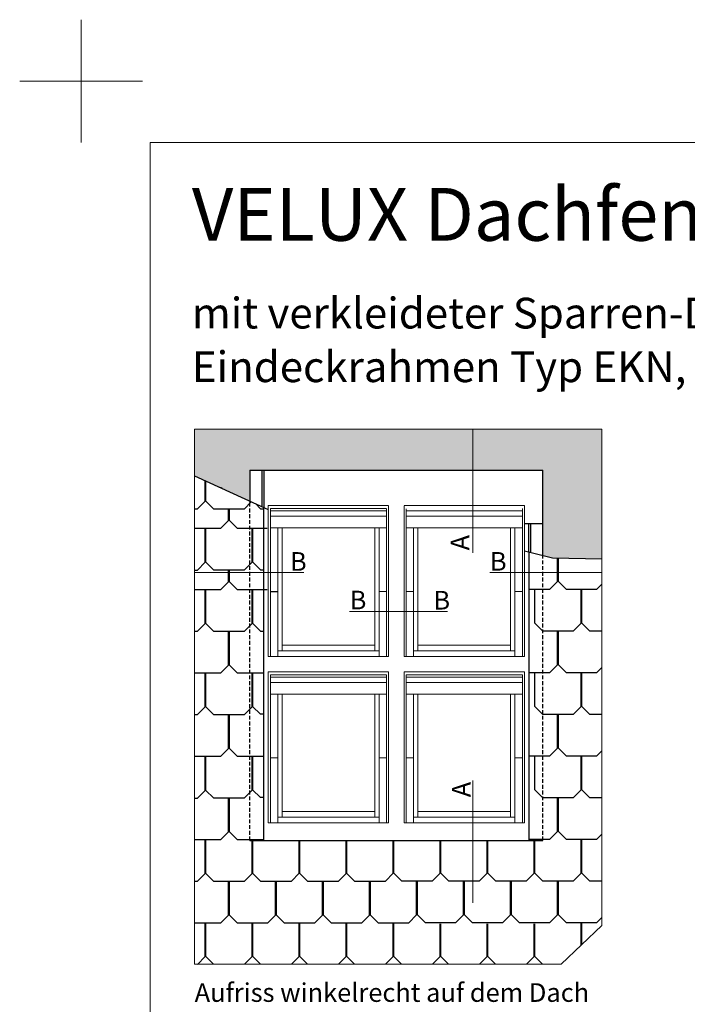
# Model space of a CAD drawing. Units: millimetres. Extents: x -11583 to -7183, y -131 to 4673.
# Drawn here: x -11583 to -10496, y 1436 to 3039 of the extents above; entities that cross this region are included whole.
import ezdxf

# ---------------------------------------------------------------- set-up
doc = ezdxf.new("R2010")
doc.units = ezdxf.units.MM
doc.header["$LTSCALE"] = 50
doc.header["$MEASUREMENT"] = 0
doc.linetypes.add('DASHED', pattern=[0.75, 0.5, -0.25])
doc.linetypes.add('HIDDEN', pattern=[0.375, 0.25, -0.125])
doc.layers.get('DEFPOINTS').update_dxf_attribs({"color": 3, "linetype": 'CONTINUOUS'})
for name, color, linetype in [('VELUX_FLASHING', 4, 'CONTINUOUS'), ('VELUX_ROOFINGMATERIAL', 3, 'CONTINUOUS'), ('VELUX_UNDERROOF', 3, 'DASHED')]:
    doc.layers.add(name, color=color, linetype=linetype)
doc.layers.add('VELUX_FRAME', color=7, linetype='CONTINUOUS', lineweight=18)
doc.styles.add('Verdana', font='verdana.ttf')

msp = doc.modelspace()

# ---------------------------------------------------------------- hatches: boundary and pattern name
at = {"layer": 'VELUX_UNDERROOF'}
h = msp.add_hatch(dxfattribs=at)
h.set_pattern_fill('AR-SAND', color=256, scale=8, style=0)
h.paths.add_polyline_path([(-10635.1, 2372.3), (-10834.7, 2372.3), (-10834.7, 2305.8), (-10731.2, 2305.8), (-10731.2, 2166.7), (-10715.4, 2162.7), (-10635.1, 2161)])
edge = h.paths.add_edge_path()
edge.add_line((-10834.7, 2372.3), (-11299.3, 2372.3))
edge.add_line((-11299.3, 2372.3), (-11298.5, 2296.3))
edge.add_arc((-10217.2, 4590.6), 2536.3, 244.7657, 245.8871)
edge.add_line((-11253.3, 2275.6), (-11208.5, 2255))
edge.add_line((-11208.5, 2255), (-11208.5, 2305.8))
edge.add_line((-11208.5, 2305.8), (-10834.7, 2305.8))
edge.add_line((-10834.7, 2305.8), (-10834.7, 2372.3))

# ---------------------------------------------------------------- linework, layer by layer
at = {"layer": 'DEFPOINTS', "color": 85, "lineweight": 13}
for p, q in [((-11483.5, 2839.2), (-11483.5, 3039.2)), ((-11583.5, 2939.2), (-11383.5, 2939.2)), ((-11583.5, 2939.2), (-11483.5, 2939.2))]:
    msp.add_line(p, q, dxfattribs=at)
at = {"layer": 'VELUX_FLASHING', "linetype": 'HIDDEN', "ltscale": 0.5}
for p, q in [((-11208.7, 1702.4), (-11208.5, 2255)), ((-10731.2, 1702.4), (-10731.2, 2166.7))]:
    msp.add_line(p, q, dxfattribs=at)
at = {"layer": 'VELUX_FRAME'}
for p, q in [((-10845.6, 2171.1), (-10845.6, 2372.3)), ((-11178.5, 2002.1), (-11178.5, 2247.9)), ((-10982.5, 2247.9), (-11178.5, 2247.9)), ((-10982.5, 2002.1), (-10982.5, 2247.4)), ((-10761.4, 2247.9), (-10957.4, 2247.9)), ((-10957.4, 2002.1), (-10957.4, 2247.4)), ((-10761.4, 2002.1), (-10761.4, 2247.9)), ((-11175.2, 2002.1), (-11175.2, 2242.9)), ((-10985.8, 2242.9), (-11175.2, 2242.9)), ((-10985.8, 2239.4), (-11175.2, 2239.4)), ((-10985.8, 2230.6), (-11175.2, 2230.6)), ((-10985.8, 2002.1), (-10985.8, 2242.4)), ((-10954.1, 2002.1), (-10954.1, 2242.4)), ((-10764.6, 2239.4), (-10954.1, 2239.4)), ((-10764.6, 2230.6), (-10954.1, 2230.6)), ((-10764.6, 2002.1), (-10764.6, 2242.9)), ((-10985.8, 2211.7), (-11175.2, 2211.7)), ((-11162.9, 2002.1), (-11162.9, 2211.7)), ((-11155.9, 2011.4), (-11155.9, 2211.2)), ((-11005.1, 2011.4), (-11005.1, 2211.7)), ((-10998.1, 2002.1), (-10998.1, 2211.7)), ((-10764.6, 2211.7), (-10954.1, 2211.7)), ((-10941.8, 2002.1), (-10941.8, 2211.7)), ((-10934.7, 2011.4), (-10934.7, 2211.7)), ((-10784, 2011.4), (-10784, 2211.7)), ((-10776.9, 2002.1), (-10776.9, 2211.7)), ((-11120.8, 2138.6), (-11298.5, 2138.6)), ((-10817.5, 2138.6), (-10635.1, 2138.6)), ((-10985.8, 2107.7), (-10998.1, 2107.7)), ((-10954.1, 2107.7), (-10941.8, 2107.7)), ((-10764.6, 2107.7), (-10776.9, 2107.7)), ((-11046, 2075.5), (-10886.9, 2075.5)), ((-11155.9, 2020.7), (-11005.1, 2020.7)), ((-10934.7, 2020.7), (-10784, 2020.7)), ((-11162.9, 2011.4), (-10998.1, 2011.4)), ((-10941.8, 2011.4), (-10776.9, 2011.4)), ((-11178.5, 2002.1), (-10982.5, 2002.1)), ((-10957.4, 2002.1), (-10761.4, 2002.1)), ((-11178.5, 1731.3), (-11178.5, 1977)), ((-10982.5, 1977), (-11178.5, 1977)), ((-10982.5, 1731.3), (-10982.5, 1977)), ((-10761.4, 1977), (-10957.4, 1977)), ((-10957.4, 1731.3), (-10957.4, 1977)), ((-10761.4, 1731.3), (-10761.4, 1977)), ((-11175.2, 1731.3), (-11175.2, 1972)), ((-10985.8, 1972), (-11175.2, 1972)), ((-10985.8, 1968.5), (-11175.2, 1968.5)), ((-10985.8, 1959.7), (-11175.2, 1959.7)), ((-10985.8, 1731.3), (-10985.8, 1972)), ((-10764.6, 1972), (-10954.1, 1972)), ((-10954.1, 1731.3), (-10954.1, 1972)), ((-10764.6, 1968.5), (-10954.1, 1968.5)), ((-10764.6, 1959.7), (-10954.1, 1959.7)), ((-10764.6, 1731.3), (-10764.6, 1972)), ((-10985.8, 1940.8), (-11175.2, 1940.8)), ((-11162.9, 1731.3), (-11162.9, 1940.8)), ((-11155.9, 1740.5), (-11155.9, 1940.8)), ((-11005.1, 1740.5), (-11005.1, 1940.8)), ((-10998.1, 1731.3), (-10998.1, 1940.8)), ((-10764.6, 1940.8), (-10954.1, 1940.8)), ((-10941.8, 1731.3), (-10941.8, 1940.8)), ((-10934.7, 1740.5), (-10934.7, 1940.8)), ((-10784, 1740.5), (-10784, 1940.8)), ((-10776.9, 1731.3), (-10776.9, 1940.8)), ((-11175.2, 1836.8), (-11162.9, 1836.8)), ((-10985.8, 1836.8), (-10998.1, 1836.8)), ((-10954.1, 1836.8), (-10941.8, 1836.8)), ((-10764.6, 1836.8), (-10776.9, 1836.8)), ((-10845.6, 1600.8), (-10845.6, 1800.3)), ((-11155.9, 1749.8), (-11005.1, 1749.8)), ((-10934.7, 1749.8), (-10784, 1749.8)), ((-11162.9, 1740.5), (-10998.1, 1740.5)), ((-10941.8, 1740.5), (-10776.9, 1740.5)), ((-11178.5, 1731.3), (-10982.5, 1731.3)), ((-10957.4, 1731.3), (-10761.4, 1731.3))]:
    msp.add_line(p, q, dxfattribs=at)
at = {"layer": 'VELUX_FRAME', "lineweight": 13}
msp.add_lwpolyline([(-11370.7, 80), (-7383.5, 80), (-7383.5, 2839.2), (-11370.7, 2839.2)], close=True, dxfattribs=at)
at = {"layer": 'VELUX_FRAME', "linetype": 'ByBlock'}
msp.add_lwpolyline([(-10635.1, 2372.3), (-11298.5, 2372.3), (-11298.5, 1500.8), (-10701.5, 1500.8), (-10635.1, 1564.1), (-10635.1, 2372.3)], dxfattribs=at)
at = {"layer": 'VELUX_ROOFINGMATERIAL', "ltscale": 0.5}
for p, q in [((-11298.5, 2296.3), (-11178.5, 2241.2)), ((-11208.5, 2305.8), (-10731.2, 2305.8)), ((-11208.5, 2305.8), (-11208.5, 2252.5)), ((-11188.7, 2245.9), (-11188.7, 2305.8)), ((-11185.4, 2244.4), (-11185.4, 2305.8)), ((-10731.2, 2166.7), (-10731.2, 2305.8)), ((-11281.4, 2255.2), (-11281.4, 2288.5)), ((-11280.2, 2255.2), (-11280.2, 2288)), ((-11294, 2242.6), (-11281.4, 2255.2)), ((-11267.7, 2242.7), (-11280.2, 2255.2)), ((-11217.4, 2242.7), (-11206.2, 2253.9)), ((-11191, 2242.7), (-11199.1, 2250.7)), ((-11298.5, 2242.6), (-11294, 2242.6)), ((-11267.7, 2242.7), (-11217.4, 2242.7)), ((-11243.2, 2223.4), (-11243.2, 2242.7)), ((-11241.9, 2223.4), (-11241.9, 2242.7)), ((-11191, 2242.7), (-11186, 2242.7)), ((-11186, 1702.4), (-11186, 2243.9)), ((-11255.8, 2210.9), (-11243.2, 2223.4)), ((-11229.4, 2210.9), (-11242, 2223.4)), ((-10731.2, 2218.2), (-10761.4, 2218.2)), ((-10754.2, 2172.5), (-10754.2, 2218.2)), ((-10750.9, 2171.7), (-10750.9, 2218.2)), ((-11298.5, 2210.9), (-11255.8, 2210.9)), ((-11281.4, 2155.5), (-11281.4, 2210.9)), ((-11280.2, 2155.5), (-11280.2, 2210.9)), ((-11229.4, 2210.9), (-11180.4, 2210.9)), ((-11204.9, 2155.6), (-11204.9, 2210.9)), ((-11203.6, 2155.6), (-11203.6, 2210.9)), ((-10761.4, 2174.3), (-10715.4, 2162.7)), ((-10753.8, 1702.4), (-10753.8, 2172.4)), ((-11294, 2142.9), (-11281.4, 2155.5)), ((-11267.7, 2143), (-11280.2, 2155.5)), ((-11217.4, 2143), (-11204.9, 2155.6)), ((-11191, 2143), (-11203.6, 2155.6)), ((-10715.4, 2162.7), (-10635.1, 2161)), ((-10707.2, 2124.4), (-10707.2, 2162.3)), ((-10707.2, 2124.4), (-10707.2, 2162.3)), ((-10706, 2124.4), (-10706, 2162.3)), ((-11298.5, 2142.9), (-11294, 2142.9)), ((-11267.7, 2143), (-11217.4, 2143)), ((-11243.2, 2123.8), (-11243.2, 2143)), ((-11241.9, 2123.8), (-11241.9, 2143)), ((-11191, 2143), (-11186, 2143)), ((-11255.8, 2111.2), (-11243.2, 2123.8)), ((-11229.4, 2111.2), (-11242, 2123.8)), ((-10719.8, 2111.8), (-10707.2, 2124.4)), ((-10693.5, 2111.9), (-10706, 2124.4)), ((-10643.2, 2111.9), (-10635.1, 2120)), ((-11298.5, 2111.2), (-11255.8, 2111.2)), ((-11281.4, 2055.8), (-11281.4, 2111.2)), ((-11280.2, 2055.8), (-11280.2, 2111.2)), ((-11229.4, 2111.2), (-11180.4, 2111.2)), ((-11204.9, 2055.9), (-11204.9, 2111.2)), ((-11203.6, 2055.9), (-11203.6, 2111.2)), ((-11175.2, 2107.7), (-11162.9, 2107.7)), ((-10753.8, 2111.8), (-10719.8, 2111.8)), ((-10744.2, 2056.2), (-10744.2, 2111.6)), ((-10693.5, 2111.9), (-10643.2, 2111.9)), ((-10668.9, 2056.3), (-10668.9, 2111.4)), ((-10668.9, 2056.3), (-10668.9, 2107.2)), ((-10667.7, 2056.3), (-10667.7, 2111.7)), ((-11294, 2043.3), (-11281.4, 2055.8)), ((-11267.7, 2043.4), (-11280.2, 2055.8)), ((-11217.4, 2043.4), (-11204.9, 2055.9)), ((-11191, 2043.4), (-11203.6, 2055.9)), ((-10731.7, 2043.7), (-10744.2, 2056.2)), ((-10681.5, 2043.7), (-10668.9, 2056.3)), ((-10655.2, 2043.8), (-10667.7, 2056.3)), ((-11298.5, 2043.3), (-11294, 2043.3)), ((-11267.7, 2043.4), (-11217.4, 2043.4)), ((-11243.2, 1988.1), (-11243.2, 2043.4)), ((-11241.9, 1988.1), (-11241.9, 2043.4)), ((-11191, 2043.4), (-11186, 2043.4)), ((-10731.7, 2043.7), (-10681.5, 2043.7)), ((-10707.2, 1988.4), (-10707.2, 2043.5)), ((-10707.2, 1988.4), (-10707.2, 2039.3)), ((-10706, 1988.4), (-10706, 2043.7)), ((-10655.2, 2043.8), (-10635.1, 2043.8)), ((-11298.5, 1975.6), (-11255.8, 1975.6)), ((-11281.4, 1920.1), (-11281.4, 1975.5)), ((-11280.2, 1920.1), (-11280.2, 1975.5)), ((-11255.8, 1975.5), (-11243.2, 1988.1)), ((-11229.4, 1975.5), (-11241.9, 1988.1)), ((-11229.4, 1975.5), (-11186, 1975.5)), ((-11204.9, 1920.2), (-11204.9, 1975.5)), ((-11203.6, 1920.2), (-11203.6, 1975.5)), ((-10753.8, 1975.8), (-10719.8, 1975.8)), ((-10744.2, 1920.5), (-10744.2, 1975.8)), ((-10719.8, 1975.8), (-10707.2, 1988.4)), ((-10693.5, 1975.9), (-10706, 1988.4)), ((-10693.5, 1975.9), (-10643.2, 1975.9)), ((-10668.9, 1920.5), (-10668.9, 1975.7)), ((-10667.7, 1920.5), (-10667.7, 1975.9)), ((-10643.2, 1975.9), (-10635.1, 1984)), ((-10668.9, 1920.5), (-10668.9, 1971.5)), ((-11294, 1907.6), (-11281.4, 1920.1)), ((-11267.7, 1907.7), (-11280.2, 1920.1)), ((-11217.4, 1907.7), (-11204.9, 1920.2)), ((-11191.8, 1908.4), (-11203.6, 1920.2)), ((-10731.7, 1908), (-10744.2, 1920.5)), ((-10681.5, 1908), (-10668.9, 1920.5)), ((-10655.2, 1908), (-10667.7, 1920.5)), ((-11298.5, 1907.6), (-11294, 1907.6)), ((-11267.7, 1907.7), (-11217.4, 1907.7)), ((-11243.2, 1852.4), (-11243.2, 1907.7)), ((-11241.9, 1852.4), (-11241.9, 1907.7)), ((-11191.8, 1908.4), (-11186.8, 1908.4)), ((-10731.7, 1908), (-10681.5, 1908)), ((-10707.2, 1852.6), (-10707.2, 1907.7)), ((-10707.2, 1852.6), (-10707.2, 1903.5)), ((-10706, 1852.6), (-10706, 1908)), ((-10655.2, 1908), (-10635.1, 1908)), ((-11255.8, 1839.8), (-11243.2, 1852.4)), ((-11229.4, 1839.8), (-11241.9, 1852.4)), ((-10719.8, 1840), (-10707.2, 1852.6)), ((-10693.5, 1840.1), (-10706, 1852.6)), ((-10643.2, 1840.1), (-10635.1, 1848.3)), ((-11298.5, 1839.8), (-11255.8, 1839.8)), ((-11281.4, 1784), (-11281.4, 1839.4)), ((-11280.2, 1784), (-11280.2, 1839.4)), ((-11229.4, 1839.8), (-11186, 1839.8)), ((-11204.9, 1784.5), (-11204.9, 1839.8)), ((-11203.6, 1784.5), (-11203.6, 1839.8)), ((-10753.8, 1840), (-10719.8, 1840)), ((-10744.2, 1784.7), (-10744.2, 1840)), ((-10693.5, 1840.1), (-10643.2, 1840.1)), ((-10668.9, 1784.8), (-10668.9, 1839.9)), ((-10668.9, 1784.8), (-10668.9, 1835.7)), ((-10667.7, 1784.8), (-10667.7, 1840.1)), ((-11294, 1771.5), (-11281.4, 1784)), ((-11267.7, 1771.6), (-11280.2, 1784)), ((-11217.4, 1772), (-11204.9, 1784.5)), ((-11191.8, 1772.7), (-11203.6, 1784.5)), ((-10731.7, 1772.2), (-10744.2, 1784.7)), ((-10681.5, 1772.2), (-10668.9, 1784.8)), ((-10655.2, 1772.3), (-10667.7, 1784.8)), ((-11298.5, 1771.5), (-11294, 1771.5)), ((-11267.7, 1771.6), (-11217.4, 1771.6)), ((-11243.2, 1716.7), (-11243.2, 1772)), ((-11241.9, 1716.7), (-11241.9, 1772)), ((-11191.8, 1772.7), (-11186.8, 1772.7)), ((-10731.7, 1772.2), (-10681.5, 1772.2)), ((-10707.2, 1716.8), (-10707.2, 1772)), ((-10707.2, 1716.8), (-10707.2, 1767.8)), ((-10706, 1716.8), (-10706, 1772.2)), ((-10655.2, 1772.3), (-10635.1, 1772.3)), ((-11255.8, 1704.1), (-11243.2, 1716.7)), ((-11229.4, 1704.1), (-11241.9, 1716.7)), ((-10719.8, 1704.3), (-10707.2, 1716.8)), ((-10693.5, 1704.3), (-10706, 1716.8)), ((-11298.5, 1704.1), (-11255.8, 1704.1)), ((-11281.4, 1648.7), (-11281.4, 1704.1)), ((-11280.2, 1648.7), (-11280.2, 1704.1)), ((-11229.4, 1704.1), (-11186, 1704.1)), ((-11208.7, 1702.4), (-10731.2, 1702.4)), ((-11204.9, 1648.8), (-11204.9, 1702.4)), ((-11203.6, 1648.8), (-11203.6, 1702.4)), ((-11128.3, 1648.9), (-11128.3, 1702.4)), ((-11127.1, 1648.9), (-11127.1, 1702.4)), ((-11051.7, 1648.8), (-11051.7, 1702.4)), ((-11050.5, 1648.8), (-11050.5, 1702.4)), ((-10975.2, 1648.9), (-10975.2, 1702.4)), ((-10973.9, 1648.9), (-10973.9, 1702.4)), ((-10898.6, 1649), (-10898.6, 1702.4)), ((-10897.4, 1649), (-10897.4, 1702.4)), ((-10822.1, 1649.1), (-10822.1, 1702.4)), ((-10822.1, 1649.1), (-10822.1, 1700)), ((-10820.8, 1649.1), (-10820.8, 1702.4)), ((-10753.8, 1704.3), (-10719.8, 1704.3)), ((-10745.5, 1649.1), (-10745.5, 1702.4)), ((-10745.5, 1649.1), (-10745.5, 1700.1)), ((-10744.2, 1649.1), (-10744.2, 1702.4)), ((-10693.5, 1704.3), (-10643.2, 1704.3)), ((-10668.9, 1649.2), (-10668.9, 1704.3)), ((-10668.9, 1649.2), (-10668.9, 1704.3)), ((-10667.7, 1649.2), (-10667.7, 1704.3)), ((-10643.2, 1704.3), (-10635.1, 1712.5)), ((-10898.6, 1649), (-10898.6, 1699.9)), ((-11298.5, 1636.2), (-11294, 1636.2)), ((-11294, 1636.2), (-11281.4, 1648.7)), ((-11267.7, 1636.3), (-11280.2, 1648.7)), ((-11267.7, 1636.3), (-11217.4, 1636.3)), ((-11243.2, 1580.9), (-11243.2, 1636.3)), ((-11241.9, 1580.9), (-11241.9, 1636.3)), ((-11217.4, 1636.3), (-11204.9, 1648.8)), ((-11191.1, 1636.3), (-11203.6, 1648.8)), ((-11191.1, 1636.3), (-11140.9, 1636.3)), ((-11166.6, 1581), (-11166.6, 1636.3)), ((-11165.4, 1581), (-11165.4, 1636.3)), ((-11140.9, 1636.3), (-11128.3, 1648.9)), ((-11114.6, 1636.3), (-11127.1, 1648.7)), ((-11114.6, 1636.3), (-11064.3, 1636.3)), ((-11090.1, 1580.9), (-11090.1, 1636.3)), ((-11088.8, 1580.9), (-11088.8, 1636.3)), ((-11064.3, 1636.3), (-11051.7, 1648.8)), ((-11038, 1636.3), (-11050.5, 1648.8)), ((-11038, 1636.3), (-10987.7, 1636.3)), ((-11013.5, 1581), (-11013.5, 1636.3)), ((-11012.2, 1581), (-11012.2, 1636.3)), ((-10987.7, 1636.3), (-10975.2, 1648.9)), ((-10961.4, 1636.4), (-10973.9, 1648.9)), ((-10961.4, 1636.4), (-10911.2, 1636.4)), ((-10936.9, 1581.1), (-10936.9, 1636.4)), ((-10936.9, 1581.1), (-10936.9, 1636.4)), ((-10935.7, 1581.1), (-10935.7, 1636.4)), ((-10911.2, 1636.4), (-10898.6, 1649)), ((-10884.9, 1636.5), (-10897.4, 1649)), ((-10884.9, 1636.5), (-10834.6, 1636.5)), ((-10860.4, 1581.1), (-10860.4, 1636.5)), ((-10860.4, 1581.1), (-10860.4, 1636.5)), ((-10859.1, 1581.1), (-10859.1, 1636.5)), ((-10834.6, 1636.5), (-10822.1, 1649.1)), ((-10808.3, 1636.6), (-10820.8, 1649.1)), ((-10808.3, 1636.6), (-10758.1, 1636.6)), ((-10783.8, 1581.2), (-10783.8, 1636.6)), ((-10783.8, 1581.2), (-10783.8, 1636.6)), ((-10782.6, 1581.2), (-10782.6, 1636.6)), ((-10758.1, 1636.6), (-10745.5, 1649.1)), ((-10731.7, 1636.7), (-10744.2, 1649.1)), ((-10731.7, 1636.7), (-10681.5, 1636.7)), ((-10707.2, 1581.3), (-10707.2, 1636.4)), ((-10707.2, 1581.3), (-10707.2, 1636.4)), ((-10706, 1581.3), (-10706, 1636.4)), ((-10681.5, 1636.7), (-10668.9, 1649.2)), ((-10655.2, 1636.7), (-10667.7, 1649.2)), ((-10655.2, 1636.7), (-10635.1, 1636.7)), ((-11255.8, 1568.3), (-11243.2, 1580.9)), ((-11229.5, 1568.4), (-11241.9, 1580.9)), ((-11179.2, 1568.4), (-11166.6, 1581)), ((-11152.9, 1568.3), (-11165.4, 1580.8)), ((-11102.6, 1568.3), (-11090.1, 1580.9)), ((-11076.3, 1568.4), (-11088.8, 1580.9)), ((-11026.1, 1568.4), (-11013.5, 1581)), ((-10999.8, 1568.5), (-11012.2, 1581)), ((-10949.5, 1568.5), (-10936.9, 1581.1)), ((-10923.2, 1568.6), (-10935.7, 1581.1)), ((-10872.9, 1568.6), (-10860.4, 1581.1)), ((-10846.6, 1568.6), (-10859.1, 1581.1)), ((-10796.4, 1568.6), (-10783.8, 1581.2)), ((-10770.1, 1568.7), (-10782.6, 1581.2)), ((-10719.8, 1568.7), (-10707.2, 1581.3)), ((-10693.5, 1568.8), (-10706, 1581.3)), ((-10643.2, 1568.8), (-10635.1, 1577)), ((-11298.5, 1568.3), (-11255.8, 1568.3)), ((-11281.4, 1513.2), (-11281.4, 1568.6)), ((-11280.2, 1513.2), (-11280.2, 1568.6)), ((-11229.5, 1568.4), (-11179.2, 1568.4)), ((-11204.9, 1513.3), (-11204.9, 1566.8)), ((-11203.6, 1513.3), (-11203.6, 1566.8)), ((-11152.9, 1568.3), (-11102.6, 1568.3)), ((-11128.3, 1513.4), (-11128.3, 1566.8)), ((-11127.1, 1513.4), (-11127.1, 1566.8)), ((-11076.3, 1568.4), (-11026.1, 1568.4)), ((-11051.7, 1513.3), (-11051.7, 1566.8)), ((-11050.5, 1513.3), (-11050.5, 1566.8)), ((-10999.8, 1568.5), (-10949.5, 1568.5)), ((-10975.2, 1513.4), (-10975.2, 1566.8)), ((-10973.9, 1513.4), (-10973.9, 1566.8)), ((-10923.2, 1568.6), (-10872.9, 1568.6)), ((-10898.6, 1513.4), (-10898.6, 1566.8)), ((-10898.6, 1513.4), (-10898.6, 1564.4)), ((-10897.4, 1513.4), (-10897.4, 1566.8)), ((-10846.6, 1568.6), (-10796.4, 1568.6)), ((-10822.1, 1513.5), (-10822.1, 1566.8)), ((-10822.1, 1513.5), (-10822.1, 1564.5)), ((-10820.8, 1513.5), (-10820.8, 1566.8)), ((-10770.1, 1568.7), (-10719.8, 1568.7)), ((-10745.5, 1513.6), (-10745.5, 1566.8)), ((-10745.5, 1513.6), (-10745.5, 1564.5)), ((-10744.2, 1513.6), (-10744.2, 1566.8)), ((-10693.5, 1568.8), (-10643.2, 1568.8)), ((-10668.9, 1531.9), (-10668.9, 1568.8)), ((-10668.9, 1531.9), (-10668.9, 1568.8)), ((-10667.7, 1533.1), (-10667.7, 1568.8)), ((-11294, 1500.6), (-11281.4, 1513.2)), ((-11267.7, 1500.7), (-11280.2, 1513.2)), ((-11217.4, 1500.7), (-11204.9, 1513.3)), ((-11191.1, 1500.8), (-11203.6, 1513.3)), ((-11140.9, 1500.8), (-11128.3, 1513.4)), ((-11114.6, 1500.7), (-11127.1, 1513.2)), ((-11064.3, 1500.7), (-11051.7, 1513.3)), ((-11038, 1500.8), (-11050.5, 1513.3)), ((-10987.7, 1500.8), (-10975.2, 1513.4)), ((-10961.4, 1500.9), (-10973.9, 1513.4)), ((-10911.2, 1500.9), (-10898.6, 1513.4)), ((-10884.9, 1501), (-10897.4, 1513.4)), ((-10834.6, 1501), (-10822.1, 1513.5)), ((-10808.3, 1501), (-10820.8, 1513.5)), ((-10758.1, 1501), (-10745.5, 1513.6)), ((-10731.7, 1501.1), (-10744.2, 1513.6))]:
    msp.add_line(p, q, dxfattribs=at)
msp.add_arc((-11305.8, 2161.4), 125.6, 65.3264, 67.4635, dxfattribs=at)

# ---------------------------------------------------------------- texts
at = {"layer": 'VELUX_FRAME', "attachment_point": 1, "style": 'Verdana'}
for s, insert, char_height, line_spacing_factor in [('VELUX Dachfenster GGL neben- und übereinander', (-11303, 2765.2), 86.04, 0.846554), ('{\\H0.5824x;mit verkleideter Sparren-Dachkonstruktion (Vertiefter Einbau)\\PEindeckrahmen Typ EKN, Innenverkleidung Typ LSB und Solar Markisette MSL}', (-11303, 2586.4), 86.04, 1.04603), ('B', (-11143.3, 2172), 30.4, 0.846554), ('B', (-10817.6, 2172.2), 30.4, 0.846554), ('B', (-11046, 2109.2), 30.4, 0.846554), ('B', (-10909.6, 2108.9), 30.4, 0.846554), ('Aufriss winkelrecht auf dem Dach', (-11298.5, 1469.9), 30.367, 0.846554)]:
    msp.add_mtext(s, dxfattribs=dict(at, insert=insert, char_height=char_height, line_spacing_factor=line_spacing_factor))
at = {"layer": 'VELUX_FRAME', "char_height": 30.4, "attachment_point": 1, "rotation": 90, "line_spacing_factor": 0.846554, "style": 'Verdana'}
for insert in [(-10881.4, 2174.8), (-10879.2, 1772.8)]:
    msp.add_mtext('A', dxfattribs=dict(at, insert=insert))

doc.saveas('drawing.dxf')
